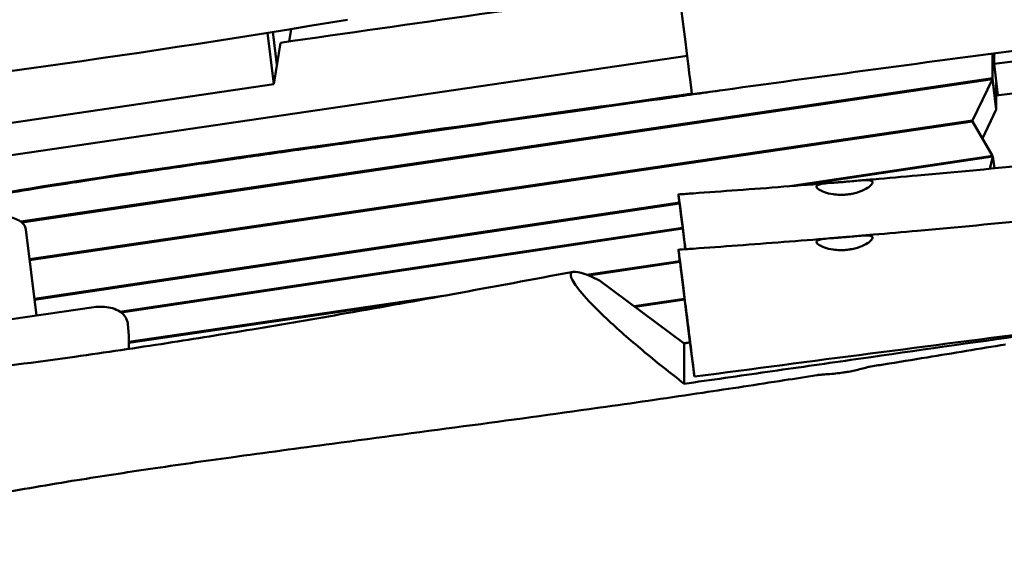
# Model space of a CAD drawing. Units: millimetres. Extents: x 1232 to 25034, y 1571 to 15705.
# Drawn here: x 7258 to 7925, y 8801 to 9160 of the extents above; entities that cross this region are included whole.
import ezdxf

# ---------------------------------------------------------------- set-up
doc = ezdxf.new("R2010")
doc.units = ezdxf.units.MM
doc.layers.add('МАФ', color=7, linetype='Continuous', lineweight=50)

msp = doc.modelspace()

# ---------------------------------------------------------------- linework, layer by layer
at = {"layer": 'МАФ'}
for p, q in [((7917.91, 9129.7), (8253.24, 9171.61)), ((7430.46, 9115.86), (7426.11, 9150.65)), ((7432.53, 9129.02), (7429.75, 9151.24)), ((7442.24, 9153.26), (7440.91, 9144.82)), ((7919.47, 9108.26), (8257.7, 9150.54)), ((7434.89, 9143.95), (7430.46, 9115.86)), ((7916.92, 9119.89), (7916.92, 9136.64)), ((7917.7, 9136.74), (7917.91, 9135.04)), ((7917.91, 9136.77), (7917.91, 9129.7)), ((7710.22, 9135.12), (6312.48, 8929.83)), ((7920.46, 9108.39), (7917.91, 9129.7)), ((7259.24, 9022.91), (7916.92, 9119.89)), ((7916.93, 9119.27), (7259.9, 9022.38)), ((7903.46, 9091.26), (7916.93, 9119.27)), ((7916.92, 9119.89), (7919.47, 9099.51)), ((7916.93, 9119.27), (7919.48, 9098.88)), ((7919.47, 9099.51), (7919.47, 9116.68)), ((7430.46, 9115.86), (7120.4, 9070.33)), ((7919.48, 9098.88), (7910.03, 9079.24)), ((7919.47, 9099.51), (7919.4, 9099.5)), ((7265.09, 8997.5), (7903.46, 9091.26)), ((7903.45, 9090.63), (7265.17, 8996.89)), ((7916.82, 9067.47), (7903.45, 9090.63)), ((7903.56, 9090.44), (7903.46, 9091.26)), ((7778.22, 9046.79), (7916.82, 9067.47)), ((7917.2, 9066.9), (7787.14, 9047.49)), ((7915.18, 9058.7), (7917.2, 9066.9)), ((7916.82, 9067.47), (7916.9, 9066.86)), ((7918.19, 9058.99), (7917.2, 9066.9)), ((7268.44, 8970.69), (7705.02, 9035.86)), ((7705.09, 9035.24), (7268.52, 8970.08)), ((7262.59, 9017.51), (7269.86, 8959.35)), ((7326.35, 8961.95), (7707.13, 9018.8)), ((7707.21, 9018.18), (7327.08, 8961.43)), ((7642.21, 8987.01), (7705.29, 8996.27)), ((7705.36, 8995.65), (7643.35, 8986.55)), ((7706.36, 8987.56), (7711.65, 8945.28)), ((7708.29, 8940.54), (7650.96, 8983.01)), ((7332.38, 8941.5), (7546.52, 8972.95)), ((7674.3, 8965.72), (7708.46, 8970.8)), ((7708.54, 8970.18), (7675.01, 8965.19)), ((7308.58, 8965.04), (7138.04, 8939.99)), ((7528.59, 8969.69), (7332.39, 8940.87)), ((7332.29, 8945.97), (7331.65, 8953.59)), ((7332.32, 8945.3), (7332.45, 8936.82)), ((7711.65, 8945.28), (7715.17, 8918.08)), ((7708.05, 8940.72), (7712.16, 8941.33)), ((7712.19, 8941.11), (7708.29, 8940.54)), ((7708.29, 8913.24), (7708.29, 8940.54))]:
    msp.add_line(p, q, dxfattribs=at)
msp.add_ellipse((7128.69, 9433.65), major_axis=(1549.18, 193.65), ratio=0.206375, start_param=-1.636952, end_param=-1.367715, dxfattribs=at)
for points, knots in [([(7695.57, 9252.33), (7695.57, 9252.33), (7695.9, 9249.68), (7696.55, 9244.44), (7697.66, 9235.59), (7699.6, 9220.09), (7701.94, 9201.36), (7704.28, 9182.63), (7706.83, 9162.19), (7709.04, 9144.55), (7711.05, 9128.45), (7712.62, 9115.87), (7713.47, 9109.07)], [-211.332609, -211.332609, -211.332609, -211.332609, -175.612299, -175.612299, -175.612299, -115.320479, -115.320479, -115.320479, -55.02866, -55.02866, -55.02866, -0.000092, -0.000092, -0.000092, -0.000092]), ([(7465.76, 9199.82), (7439.79, 9195.42), (7413.65, 9191.15), (7361.11, 9182.88), (7334.72, 9178.88), (7281.74, 9171.16), (7255.16, 9167.44), (7201.9, 9160.29), (7175.22, 9156.86), (7121.84, 9150.3), (7095.14, 9147.17), (7068.47, 9144.2)], [1.337959, 1.337959, 1.337959, 1.337959, 1.3922515, 1.3922515, 1.446544, 1.446544, 1.5008366, 1.5008366, 1.5551291, 1.5551291, 1.6094216, 1.6094216, 1.6094216, 1.6094216]), ([(7713.47, 9109.07), (7787.04, 9119.23), (7860.94, 9129.26), (7980, 9144.97), (8025.18, 9150.83), (8134.84, 9164.74), (8194.66, 9172.05), (8252.96, 9179.06)], [0, 0, 0, 0, 22.320965, 22.320965, 35.980464, 35.980464, 55.424802, 55.424802, 55.424802, 55.424802]), ([(7734.25, 9111.94), (7722.7, 9110.26), (7710.66, 9108.54), (7665.51, 9102.09), (7630.31, 9097.14), (7559.85, 9087.28), (7524.6, 9082.37), (7475.34, 9075.49), (7459.52, 9073.27), (7437.15, 9070.13), (7429.91, 9069.11), (7415.98, 9067.14), (7409.28, 9066.18), (7377, 9061.58), (7355.18, 9058.41), (7317.97, 9052.91), (7302.58, 9050.57), (7276.64, 9046.52), (7266.08, 9044.81), (7248.24, 9041.83), (7240.94, 9040.56), (7227.96, 9038.23), (7222.29, 9037.18), (7210.94, 9035.1), (7205.26, 9034.07), (7192.38, 9031.84), (7185.17, 9030.64), (7172.05, 9028.57), (7167.29, 9027.84), (7156.82, 9026.25), (7151.12, 9025.41), (7132.75, 9022.71), (7118.81, 9020.72), (7073.01, 9014.24), (7037.13, 9009.26), (6960.43, 8998.63), (6919.61, 8992.98), (6859, 8984.47), (6838.89, 8981.63), (6809.44, 8977.43), (6799.74, 8976.03), (6780.6, 8973.26), (6771.14, 8971.89), (6724.41, 8965.05), (6688.75, 8959.72), (6584.89, 8943.88), (6519.81, 8933.57), (6387.02, 8912.33), (6319.29, 8901.41), (6244.79, 8889.65)], [-1514.935954, -1514.935954, -1514.935954, -1514.935954, -1494.768816, -1494.768816, -1441.384216, -1441.384216, -1387.999615, -1387.999615, -1361.307315, -1361.307315, -1347.961165, -1347.961165, -1334.615015, -1334.615015, -1281.230414, -1281.230414, -1227.845813, -1227.845813, -1174.461213, -1174.461213, -1121.076612, -1121.076612, -1067.692012, -1067.692012, -1014.307411, -1014.307411, -960.922811, -960.922811, -934.23051, -934.23051, -907.53821, -907.53821, -854.153609, -854.153609, -747.384408, -747.384408, -640.615207, -640.615207, -587.230606, -587.230606, -560.538306, -560.538306, -533.846006, -533.846006, -427.076805, -427.076805, -213.538402, -213.538402, 0, 0, 0, 0]), ([(6244.25, 8890.2), (6446.69, 8922.16), (6692.76, 8963.73), (7271.49, 9041.09), (7195.13, 9037.77), (7620.76, 9096.26), (7713.41, 9109.56)], [-1888.188185, -1888.188185, -1888.188185, -1888.188185, -1246.675031, -852.408426, -397.957091, -226.624265, -226.624265, -226.624265, -226.624265]), ([(7826.29, 9050.69), (7829.61, 9050.97), (7832.94, 9051.26), (7846.22, 9052.39), (7856.18, 9053.27), (7892.71, 9056.54), (7919.26, 9059.05), (7972.57, 9064.36), (7999.33, 9067.16), (8053.24, 9073.06), (8080.4, 9076.17), (8135.01, 9082.67), (8162.47, 9086.08), (8217.37, 9093.15), (8244.81, 9096.82), (8275.85, 9101.1), (8279.48, 9101.6), (8283.11, 9102.11)], [0, 0, 0, 0, 10.000002, 10.000002, 40.000055, 40.000055, 120.010958, 120.010958, 200.728756, 200.728756, 282.718032, 282.718032, 365.732661, 365.732661, 448.775216, 448.775216, 459.758822, 459.758822, 459.758822, 459.758822]), ([(7826.29, 9013.27), (7829.61, 9013.55), (7832.94, 9013.83), (7846.22, 9014.97), (7856.18, 9015.84), (7892.71, 9019.11), (7919.26, 9021.63), (7972.57, 9026.94), (7999.33, 9029.74), (8053.24, 9035.64), (8080.4, 9038.74), (8135.01, 9045.25), (8162.47, 9048.65), (8217.37, 9055.73), (8244.81, 9059.4), (8284.48, 9064.87), (8296.72, 9066.57), (8308.97, 9068.3)], [0, 0, 0, 0, 10.000002, 10.000002, 40.000055, 40.000055, 120.010958, 120.010958, 200.728756, 200.728756, 282.718032, 282.718032, 365.732661, 365.732661, 448.775216, 448.775216, 485.87416, 485.87416, 485.87416, 485.87416]), ([(7817.64, 9041.21), (7817.05, 9041.16), (7816.46, 9041.13), (7815.15, 9041.08), (7814.44, 9041.07), (7812.13, 9041.11), (7810.57, 9041.25), (7806.89, 9041.78), (7804.9, 9042.27), (7801.63, 9043.39), (7800.34, 9044.01), (7798.44, 9045.26), (7797.9, 9045.88), (7797.74, 9046.98), (7798.15, 9047.44), (7799.82, 9048.15), (7801.01, 9048.41), (7804.16, 9048.86), (7806.17, 9049.03), (7809.62, 9049.29), (7810.88, 9049.39), (7812.96, 9049.54), (7813.74, 9049.6), (7815.19, 9049.71), (7815.86, 9049.77), (7816.53, 9049.82)], [0.000001, 0.000001, 0.000001, 0.000001, 0.177771, 0.177771, 0.392506, 0.392506, 0.882231, 0.882231, 1.60755, 1.60755, 2.292546, 2.292546, 3.013244, 3.013244, 3.746941, 3.746941, 4.431213, 4.431213, 5.184409, 5.184409, 5.588246, 5.588246, 5.827165, 5.827165, 6.028285, 6.028285, 6.028285, 6.028285]), ([(7817.64, 9041.21), (7818.31, 9041.27), (7818.98, 9041.34), (7820.43, 9041.54), (7821.2, 9041.68), (7823.16, 9042.08), (7824.33, 9042.38), (7827.63, 9043.4), (7829.56, 9044.24), (7832.6, 9045.92), (7833.74, 9046.75), (7835.38, 9048.33), (7835.79, 9049.06), (7835.65, 9050.18), (7835.13, 9050.56), (7833.31, 9050.96), (7832.1, 9051.01), (7829, 9050.92), (7827.11, 9050.77), (7823.55, 9050.45), (7822.01, 9050.31), (7819.72, 9050.1), (7819.01, 9050.04), (7817.71, 9049.92), (7817.12, 9049.87), (7816.53, 9049.82)], [-6.00073, -6.00073, -6.00073, -6.00073, -5.798182, -5.798182, -5.560216, -5.560216, -5.180902, -5.180902, -4.434958, -4.434958, -3.749935, -3.749935, -2.999774, -2.999774, -2.26608, -2.26608, -1.593871, -1.593871, -0.88318, -0.88318, -0.393171, -0.393171, -0.178786, -0.178786, -0.000001, -0.000001, -0.000001, -0.000001]), ([(7706.15, 9027.33), (7704.69, 9038.86), (7704.09, 9043.57), (7704.46, 9040.4), (7704.84, 9037.24), (7706.18, 9026.46), (7708.17, 9010.45), (7708.42, 9008.44), (7708.68, 9006.38), (7708.94, 9004.26)], [0, 0, 0, 0, 60.257416, 60.257416, 60.257416, 120.514832, 120.514832, 120.514832, 128.059052, 128.059052, 128.059052, 128.059052]), ([(7704.36, 9041.37), (7707.68, 9041.59), (7711.01, 9041.82), (7724.31, 9042.75), (7734.28, 9043.47), (7765.18, 9045.75), (7786.11, 9047.38), (7807.03, 9049.09)], [0, 0, 0, 0, 10.000002, 10.000002, 40.000055, 40.000055, 102.961351, 102.961351, 102.961351, 102.961351]), ([(7262.59, 9017.51), (7262.43, 9018.81), (7261.88, 9020.03), (7260.28, 9022.21), (7259.18, 9023.04), (7256.74, 9024.45), (7255.33, 9024.99), (7252.21, 9025.92), (7250.49, 9026.29), (7246.72, 9026.9), (7244.66, 9027.13), (7241.41, 9027.39), (7240.33, 9027.45), (7239.22, 9027.51)], [0.0257911, 0.0257911, 0.0257911, 0.0257911, 0.1402811, 0.1402811, 0.2920344, 0.2920344, 0.4662674, 0.4662674, 0.6405004, 0.6405004, 0.8147335, 0.8147335, 0.8969563, 0.8969563, 0.8969563, 0.8969563]), ([(7709.06, 9004.27), (7708.68, 9007.31), (7708.31, 9010.22), (7707.27, 9018.44), (7706.67, 9023.27), (7706.15, 9027.33)], [-3.165075, -3.165075, -3.165075, -3.165075, -2.099609, -2.099609, -0.000001, -0.000001, -0.000001, -0.000001]), ([(7704.36, 9003.94), (7707.68, 9004.17), (7711.01, 9004.4), (7724.31, 9005.33), (7734.28, 9006.05), (7765.18, 9008.33), (7786.11, 9009.95), (7807.03, 9011.67)], [0, 0, 0, 0, 10.000002, 10.000002, 40.000055, 40.000055, 102.96135, 102.96135, 102.96135, 102.96135]), ([(7817.64, 9003.79), (7817.05, 9003.74), (7816.46, 9003.7), (7815.15, 9003.65), (7814.44, 9003.65), (7812.13, 9003.69), (7810.57, 9003.82), (7806.89, 9004.35), (7804.9, 9004.84), (7801.63, 9005.97), (7800.34, 9006.58), (7798.44, 9007.83), (7797.9, 9008.45), (7797.74, 9009.55), (7798.15, 9010.01), (7799.82, 9010.73), (7801.01, 9010.99), (7804.16, 9011.43), (7806.17, 9011.6), (7809.62, 9011.87), (7810.88, 9011.96), (7812.96, 9012.12), (7813.74, 9012.18), (7815.19, 9012.29), (7815.86, 9012.34), (7816.53, 9012.4)], [0.000001, 0.000001, 0.000001, 0.000001, 0.177771, 0.177771, 0.392506, 0.392506, 0.882231, 0.882231, 1.60755, 1.60755, 2.292546, 2.292546, 3.013244, 3.013244, 3.746941, 3.746941, 4.431213, 4.431213, 5.184409, 5.184409, 5.588246, 5.588246, 5.827165, 5.827165, 6.028285, 6.028285, 6.028285, 6.028285]), ([(7817.64, 9003.79), (7818.31, 9003.84), (7818.98, 9003.92), (7820.43, 9004.12), (7821.2, 9004.25), (7823.16, 9004.65), (7824.33, 9004.95), (7827.63, 9005.97), (7829.56, 9006.81), (7832.6, 9008.49), (7833.74, 9009.32), (7835.38, 9010.91), (7835.79, 9011.64), (7835.65, 9012.76), (7835.13, 9013.13), (7833.31, 9013.54), (7832.1, 9013.59), (7829, 9013.5), (7827.11, 9013.35), (7823.55, 9013.03), (7822.01, 9012.88), (7819.72, 9012.67), (7819.01, 9012.61), (7817.71, 9012.5), (7817.12, 9012.45), (7816.53, 9012.4)], [-6.00073, -6.00073, -6.00073, -6.00073, -5.798182, -5.798182, -5.560216, -5.560216, -5.180902, -5.180902, -4.434958, -4.434958, -3.749935, -3.749935, -2.999774, -2.999774, -2.26608, -2.26608, -1.593871, -1.593871, -0.88318, -0.88318, -0.393171, -0.393171, -0.178786, -0.178786, -0.000001, -0.000001, -0.000001, -0.000001]), ([(7706.15, 8989.9), (7704.69, 9001.44), (7704.09, 9006.14), (7704.46, 9002.98), (7704.71, 9000.9), (7705.37, 8995.54), (7706.36, 8987.56)], [0, 0, 0, 0, 60.053263, 60.053263, 60.053263, 99.504073, 99.504073, 99.504073, 99.504073]), ([(7715.17, 8918.08), (7714.33, 8924.83), (7713.47, 8931.7), (7711.76, 8945.3), (7710.93, 8951.97), (7709.34, 8964.57), (7708.61, 8970.45), (7707.26, 8981.14), (7706.66, 8985.9), (7706.15, 8989.9)], [-8.275152, -8.275152, -8.275152, -8.275152, -6.205514, -6.205514, -4.12821, -4.12821, -2.072451, -2.072451, -0.000001, -0.000001, -0.000001, -0.000001]), ([(5880.41, 8719.96), (5883.7, 8720.42), (5886.98, 8720.89), (5900.1, 8722.76), (5909.94, 8724.19), (5947.94, 8729.73), (5976.07, 8733.98), (6030.78, 8742.55), (6057.35, 8746.85), (6108.49, 8755.45), (6133.07, 8759.73), (6181.83, 8768.48), (6206.02, 8772.93), (6258.66, 8782.77), (6287.1, 8788.2), (6354.09, 8801.05), (6392.64, 8808.51), (6477.03, 8824.56), (6522.88, 8833.1), (6597.23, 8846.07), (6625.66, 8850.83), (6675.27, 8858.62), (6696.42, 8861.78), (6736.25, 8867.38), (6754.91, 8869.86), (6792.91, 8874.69), (6812.24, 8877.02), (6853.47, 8881.82), (6875.39, 8884.25), (6923.72, 8889.47), (6950.15, 8892.22), (7014.52, 8898.87), (7052.47, 8902.75), (7132.49, 8911.28), (7174.55, 8915.98), (7243.01, 8924.4), (7269.45, 8927.84), (7316.61, 8934.43), (7337.35, 8937.5), (7377.36, 8943.7), (7396.64, 8946.81), (7437.09, 8953.54), (7458.27, 8957.18), (7503.5, 8965.14), (7527.56, 8969.48), (7578.83, 8978.86), (7606.04, 8983.92), (7633.25, 8988.99)], [0, 0, 0, 0, 10.000001, 10.000001, 40.00004, 40.00004, 125.832195, 125.832195, 206.99047, 206.99047, 282.188205, 282.188205, 356.313037, 356.313037, 443.538839, 443.538839, 561.819299, 561.819299, 702.309891, 702.309891, 789.178665, 789.178665, 853.62818, 853.62818, 910.397246, 910.397246, 969.098488, 969.098488, 1035.595019, 1035.595019, 1115.746386, 1115.746386, 1230.840184, 1230.840184, 1358.544503, 1358.544503, 1438.956051, 1438.956051, 1502.199685, 1502.199685, 1561.073746, 1561.073746, 1625.847055, 1625.847055, 1699.528866, 1699.528866, 1782.89342, 1782.89342, 1782.89342, 1782.89342]), ([(7708.29, 8913.24), (7698.75, 8920.52), (7689.12, 8928.19), (7671.4, 8943.02), (7663.14, 8950.27), (7649.9, 8962.74), (7644.61, 8968.08), (7636.74, 8976.98), (7634.04, 8980.56), (7631.26, 8985.85), (7631.08, 8987.55), (7633, 8989.37), (7635.32, 8989.24), (7641.89, 8987.29), (7646.14, 8985.45), (7650.96, 8983.01)], [0.000001, 0.000001, 0.000001, 0.000001, 3.635898, 3.635898, 7.009457, 7.009457, 9.744544, 9.744544, 12.185746, 12.185746, 14.474235, 14.474235, 17.015478, 17.015478, 19.597821, 19.597821, 19.597821, 19.597821]), ([(7308.58, 8965.04), (7310.49, 8965.32), (7312.44, 8965.43), (7316.27, 8965.3), (7318.16, 8965.06), (7321.77, 8964.2), (7323.5, 8963.58), (7326.69, 8961.84), (7328.18, 8960.72), (7330.31, 8958.04), (7331.05, 8956.62), (7331.54, 8954.58), (7331.61, 8954.09), (7331.65, 8953.59)], [4.549317, 4.549317, 4.549317, 4.549317, 4.887364, 4.887364, 5.225411, 5.225411, 5.563458, 5.563458, 5.901505, 5.901505, 6.160366, 6.160366, 6.239552, 6.239552, 6.239552, 6.239552]), ([(7332.29, 8945.97), (7332.29, 8945.92), (7332.29, 8945.88), (7332.3, 8945.79), (7332.3, 8945.75), (7332.31, 8945.66), (7332.31, 8945.61), (7332.31, 8945.52), (7332.31, 8945.48), (7332.32, 8945.39), (7332.32, 8945.35), (7332.32, 8945.3)], [6.23955158, 6.23955158, 6.23955158, 6.23955158, 6.24666335, 6.24666335, 6.25377513, 6.25377513, 6.2608869, 6.2608869, 6.26799867, 6.26799867, 6.27511045, 6.27511045, 6.27511045, 6.27511045]), ([(7933.62, 8945.37), (7896.29, 8940.08), (7857.59, 8934.56), (7802.23, 8926.66), (7783.01, 8923.91), (7746.06, 8918.63), (7725.34, 8915.67), (7708.29, 8913.24)], [0.000001, 0.000001, 0.000001, 0.000001, 11.345849, 11.345849, 17.137547, 17.137547, 22.907123, 22.907123, 22.907123, 22.907123]), ([(7953.17, 8948.97), (7913.44, 8943.87), (7873.87, 8938.78), (7794.4, 8928.47), (7754.89, 8923.31), (7715.17, 8918.08)], [-24.039751, -24.039751, -24.039751, -24.039751, -12.023482, -12.023482, 0, 0, 0, 0]), ([(7833.42, 8924.71), (7836.69, 8925.23), (7839.96, 8925.76), (7853.02, 8927.87), (7862.81, 8929.47), (7890.34, 8933.98), (7908.07, 8936.91), (7925.77, 8939.86)], [0, 0, 0, 0, 10.000007, 10.000007, 40.000191, 40.000191, 94.390276, 94.390276, 94.390276, 94.390276]), ([(7833.42, 8924.71), (7833.17, 8924.67), (7832.8, 8924.58), (7831.5, 8924.23), (7830.4, 8923.91), (7827.75, 8923.2), (7826.27, 8922.82), (7823.33, 8922.15), (7821.95, 8921.85), (7819.84, 8921.46), (7819.18, 8921.34), (7818.02, 8921.14), (7817.53, 8921.06), (7816.54, 8920.91), (7816.03, 8920.83), (7814.79, 8920.65), (7814.06, 8920.56), (7811.57, 8920.25), (7809.84, 8920.07), (7806.36, 8919.76), (7804.64, 8919.64), (7801.46, 8919.41), (7800.06, 8919.31), (7798.6, 8919.14), (7798.27, 8919.1), (7797.98, 8919.05)], [0.585083, 0.585083, 0.585083, 0.585083, 0.983411, 0.983411, 1.619731, 1.619731, 2.203299, 2.203299, 2.665036, 2.665036, 2.87249, 2.87249, 3.023007, 3.023007, 3.176505, 3.176505, 3.398126, 3.398126, 3.932796, 3.932796, 4.528724, 4.528724, 5.176034, 5.176034, 5.39016, 5.39016, 5.39016, 5.39016]), ([(5725.08, 8597.35), (5728.36, 8597.76), (5731.65, 8598.19), (5744.79, 8599.88), (5754.64, 8601.18), (5787.08, 8605.53), (5809.65, 8608.69), (5853.17, 8615.12), (5874.13, 8618.36), (5914.24, 8624.88), (5933.39, 8628.14), (5970.24, 8634.73), (5987.95, 8638.04), (6023.56, 8644.93), (6041.47, 8648.5), (6080.79, 8656.5), (6102.2, 8660.96), (6153.84, 8671.76), (6184.07, 8678.13), (6245.94, 8690.75), (6277.59, 8696.99), (6328.66, 8706.21), (6348.02, 8709.51), (6382.41, 8714.91), (6397.43, 8717.11), (6425.98, 8720.95), (6439.5, 8722.63), (6467.39, 8725.9), (6481.77, 8727.46), (6512.56, 8730.62), (6528.98, 8732.2), (6565.51, 8735.56), (6585.64, 8737.32), (6635.93, 8741.7), (6666.09, 8744.3), (6725.1, 8749.91), (6753.95, 8752.88), (6800.91, 8758.46), (6819.05, 8760.79), (6851.91, 8765.44), (6866.65, 8767.69), (6895.58, 8772.35), (6909.77, 8774.76), (6939.73, 8780.05), (6955.5, 8782.95), (6989.29, 8789.33), (7007.31, 8792.84), (7047, 8800.69), (7068.66, 8805.05), (7116.38, 8814.63), (7142.43, 8819.85), (7192.42, 8829.54), (7216.36, 8834.05), (7259.33, 8841.71), (7278.35, 8844.95), (7313.88, 8850.66), (7330.38, 8853.18), (7365.14, 8858.31), (7383.39, 8860.89), (7424.45, 8866.56), (7447.26, 8869.62), (7501.67, 8876.84), (7533.27, 8880.99), (7595.02, 8889.26), (7625.17, 8893.39), (7677.12, 8900.74), (7698.95, 8903.9), (7739.15, 8909.91), (7757.53, 8912.72), (7783.26, 8916.73), (7790.62, 8917.89), (7797.98, 8919.05)], [0, 0, 0, 0, 10.000003, 10.000003, 40.000097, 40.000097, 108.781068, 108.781068, 172.754689, 172.754689, 231.329971, 231.329971, 285.610766, 285.610766, 340.625801, 340.625801, 406.492199, 406.492199, 499.515848, 499.515848, 596.641771, 596.641771, 655.79279, 655.79279, 701.529782, 701.529782, 742.593042, 742.593042, 786.201669, 786.201669, 835.937988, 835.937988, 896.887776, 896.887776, 988.252664, 988.252664, 1075.789553, 1075.789553, 1130.967259, 1130.967259, 1175.930029, 1175.930029, 1219.34723, 1219.34723, 1267.667285, 1267.667285, 1322.986079, 1322.986079, 1389.531154, 1389.531154, 1469.485112, 1469.485112, 1542.720966, 1542.720966, 1600.696012, 1600.696012, 1650.860942, 1650.860942, 1706.231462, 1706.231462, 1775.360455, 1775.360455, 1871.129242, 1871.129242, 1962.602923, 1962.602923, 2028.99588, 2028.99588, 2085.054684, 2085.054684, 2107.548532, 2107.548532, 2107.548532, 2107.548532])]:
    msp.add_open_spline(points, degree=3, knots=knots, dxfattribs=at)
msp.add_open_spline([(7704.31, 9182.4), (7614.52, 9169.54), (7524.66, 9156.87), (7434.89, 9143.95)], degree=3, dxfattribs=at)

doc.saveas('drawing.dxf')
